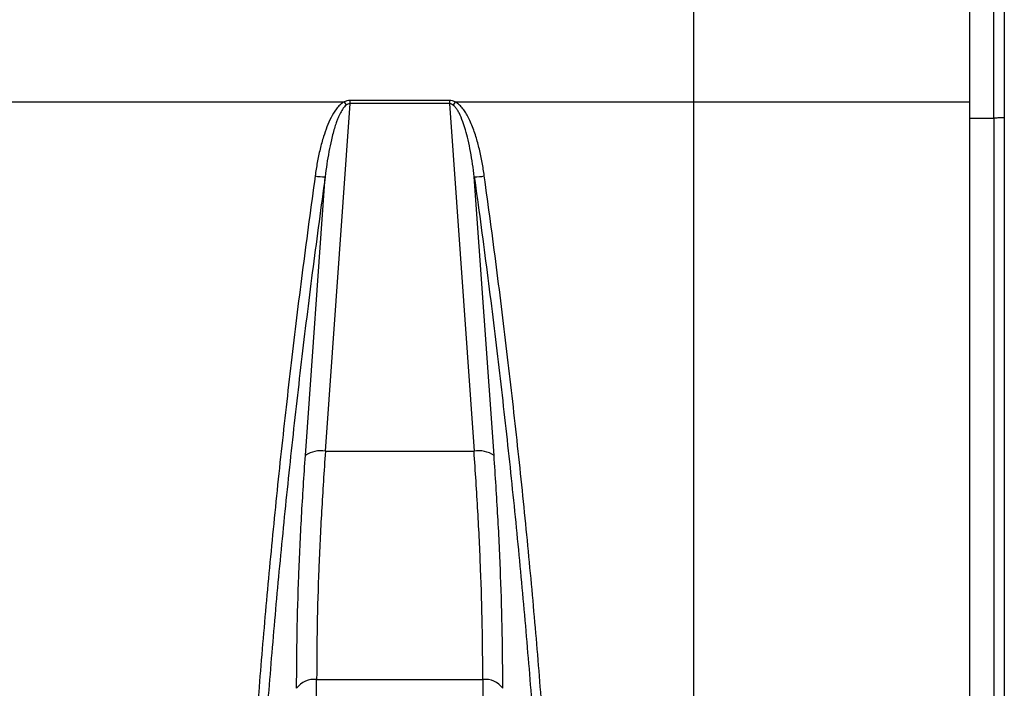
# Model space of a CAD drawing. Units: millimetres. Extents: x -12251.1 to -12202.6, y 20642.7 to 20661.
# Drawn here: x -12245.4 to -12245.1, y 20660.6 to 20660.8 of the extents above; entities that cross this region are included whole.
import ezdxf

# ---------------------------------------------------------------- set-up
doc = ezdxf.new("R2010")
doc.units = ezdxf.units.MM
doc.layers.get('0').update_dxf_attribs({"lineweight": 30})

msp = doc.modelspace()

# ---------------------------------------------------------------- linework, layer by layer
at = {"color": 7, "linetype": 'Continuous', "lineweight": 25}
for p, q in [((-12245.20787242589, 20660.95607767667), (-12245.20787242589, 20660.76031568384)), ((-12245.12787242589, 20660.76031568438), (-12245.12787242589, 20660.95729915898)), ((-12245.12087242589, 20660.75563744207), (-12245.12087242589, 20660.94517480335)), ((-12245.11787242589, 20660.93917480319), (-12245.11787242589, 20660.75576356999)), ((-12245.49674983328, 20660.76031568384), (-12245.3089950185, 20660.76031568384)), ((-12245.31437998876, 20660.6591820387), (-12245.30725354328, 20660.75985380801)), ((-12245.30897840108, 20660.76030994389), (-12245.30841857547, 20660.75933681337)), ((-12245.30725354331, 20660.76080910495), (-12245.27849130851, 20660.76080910495)), ((-12245.30725354328, 20660.75985380804), (-12245.30725354328, 20660.76080910487)), ((-12245.2784913085, 20660.75985380804), (-12245.30725354328, 20660.75985380804)), ((-12245.2784913085, 20660.76080910487), (-12245.2784913085, 20660.75985380807)), ((-12245.27849130849, 20660.75985380802), (-12245.27136486301, 20660.6591820387)), ((-12245.27732627631, 20660.75933681337), (-12245.2767664507, 20660.76030994389)), ((-12245.27674983332, 20660.76031568384), (-12245.20787242589, 20660.76031568384)), ((-12245.20787242589, 20660.76031568384), (-12245.12787242589, 20660.76031568384)), ((-12245.20787242589, 20660.76031568384), (-12245.20787242589, 20660.44468289602)), ((-12245.12787242589, 20660.75563744211), (-12245.12087242589, 20660.75563744212)), ((-12245.12087242589, 20660.75563744212), (-12245.12087242589, 20660.51433812059)), ((-12245.32017554375, 20660.65795276311), (-12245.31446581645, 20660.73861125495)), ((-12245.26556930803, 20660.65795276311), (-12245.27127903533, 20660.73861125495)), ((-12245.31437998875, 20660.65918203869), (-12245.27136486303, 20660.65918203869)), ((-12245.31692356322, 20660.5931086397), (-12245.26882128856, 20660.5931086397)), ((-12245.31692356322, 20659.54225701905), (-12245.31692356322, 20660.5931086397)), ((-12245.26882128856, 20660.5931086397), (-12245.26882128856, 20659.54225701905))]:
    msp.add_line(p, q, dxfattribs=at)
for centre, radius, start, end in [((-12245.31444979281, 20660.75600339245), 0.01739214483424121, 260.3554430391393, 269.9472124102913), ((-12245.27129505902, 20660.75600339265), 0.01739214479586406, 270.0527876209749, 279.6445569248788), ((-12245.3157683597, 20660.65145113783), 0.007854578422621971, 79.81893668617293, 124.131728636816), ((-12245.26997649208, 20660.65145113783), 0.00785457841933741, 55.8682713623212, 100.1810632939686), ((-12245.31758983252, 20660.58676304905), 0.00638047302202078, 84.00606538313446, 143.504508913225), ((-12245.26815501926, 20660.5867630489), 0.00638047302391791, 36.49549109136588, 95.99393459488105)]:
    msp.add_arc(centre, radius, start, end, dxfattribs=at)
for points, knots in [([(-12245.30899501869, 20660.76031568396), (-12245.30940655613, 20660.76002721893), (-12245.31022825087, 20660.75945125628), (-12245.31151489485, 20660.75790752914), (-12245.31279641073, 20660.75577923461), (-12245.31398396388, 20660.75306986967), (-12245.31504042373, 20660.75002083431), (-12245.31596817188, 20660.74658851129), (-12245.31677534542, 20660.74276956798), (-12245.31716692469, 20660.74016513473), (-12245.31736359393, 20660.73885706771)], [0, 0, 0, 0, 0.06367105547283244, 0.1271285831969989, 0.2537247914375549, 0.3789036934193626, 0.5029929174044055, 0.6643266151438462, 0.8314092766914276, 1, 1, 1, 1]), ([(-12245.30841857545, 20660.75933681335), (-12245.308701514, 20660.75904949973), (-12245.30935232471, 20660.75838862559), (-12245.30994385754, 20660.75733012635), (-12245.31043078749, 20660.75633878194), (-12245.31079349591, 20660.7554931522), (-12245.31121772136, 20660.75438959035), (-12245.31168885299, 20660.75298344265), (-12245.31219428933, 20660.75123482422), (-12245.31278728626, 20660.74886378873), (-12245.3134034974, 20660.74587257698), (-12245.31400193502, 20660.74229262649), (-12245.31430981361, 20660.73984929654), (-12245.31446581645, 20660.73861125528)], [0, 0, 0, 0, 0.05483748437519936, 0.126136301280231, 0.164254687263457, 0.2062021415259394, 0.2520328940180613, 0.3262020995818292, 0.4093521064183029, 0.5015508986491023, 0.6614039739561797, 0.8284325655817909, 1, 1, 1, 1]), ([(-12245.30897840149, 20660.76030994366), (-12245.30897915522, 20660.76031081429), (-12245.30898078705, 20660.76031269924), (-12245.30898647861, 20660.76031518929), (-12245.30899141441, 20660.76031547105), (-12245.30899501507, 20660.7603156766)], [0, 0, 0, 0, 0.1884339357419865, 0.4079628774276119, 1, 1, 1, 1]), ([(-12245.30897840112, 20660.76030994396), (-12245.30868404191, 20660.76046038218), (-12245.30814010695, 20660.76073837113), (-12245.30753238614, 20660.76078685763), (-12245.30725354328, 20660.76080910487)], [0, 0, 0, 0, 0.5411661826741936, 1, 1, 1, 1]), ([(-12245.30841857547, 20660.75933681337), (-12245.30823077286, 20660.75948266042), (-12245.30788451049, 20660.75975156694), (-12245.30745163825, 20660.75982170899), (-12245.30725354328, 20660.75985380804)], [0, 0, 0, 0, 0.5423708043955546, 0.9999999999999999, 0.9999999999999999, 0.9999999999999999, 0.9999999999999999]), ([(-12245.2784913085, 20660.76080910481), (-12245.27821246564, 20660.76078685757), (-12245.27760474484, 20660.76073837107), (-12245.2770608099, 20660.76046038212), (-12245.2767664507, 20660.76030994389)], [0, 0, 0, 0, 0.4588338165457504, 0.9999999999999999, 0.9999999999999999, 0.9999999999999999, 0.9999999999999999]), ([(-12245.2784913085, 20660.75985380805), (-12245.27829321353, 20660.75982170899), (-12245.27786034129, 20660.75975156694), (-12245.27751407892, 20660.75948266042), (-12245.27732627631, 20660.75933681337)], [0, 0, 0, 0, 0.4576291956430825, 1, 1, 1, 1]), ([(-12245.27127903533, 20660.73861125528), (-12245.27143504773, 20660.73984930507), (-12245.27174294492, 20660.74229264967), (-12245.27234128428, 20660.74587274393), (-12245.27302064444, 20660.74916831005), (-12245.27376444508, 20660.75206061388), (-12245.27460097591, 20660.75466801225), (-12245.2754099481, 20660.75663333804), (-12245.27619975105, 20660.75801090191), (-12245.27673113384, 20660.75877248232), (-12245.27714034674, 20660.75916050963), (-12245.27732627633, 20660.75933681335)], [0, 0, 0, 0, 0.171567478905675, 0.3385958136930901, 0.4984460918070528, 0.6333399334095919, 0.7479423034147773, 0.8737611459686782, 0.9232290576669099, 0.9651184275892666, 1, 1, 1, 1]), ([(-12245.27674983671, 20660.7603156766), (-12245.27675343737, 20660.76031547105), (-12245.27675837317, 20660.76031518929), (-12245.27676406474, 20660.76031269924), (-12245.27676569656, 20660.76031081429), (-12245.27676645029, 20660.76030994366)], [0, 0, 0, 0, 0.5920371224039299, 0.8115660641438383, 1, 1, 1, 1]), ([(-12245.26838125785, 20660.73885706771), (-12245.2685779079, 20660.74016498205), (-12245.26896944887, 20660.74276911085), (-12245.26977647822, 20660.74658774666), (-12245.27062231292, 20660.74971694175), (-12245.27144486816, 20660.75216829298), (-12245.27215893701, 20660.75399271593), (-12245.27292767747, 20660.75564511612), (-12245.27372456693, 20660.75707660697), (-12245.27456712281, 20660.75830993643), (-12245.27551558829, 20660.75945081313), (-12245.27633778226, 20660.76002694808), (-12245.27674983312, 20660.76031568396)], [0, 0, 0, 0, 0.1685432487272533, 0.3355788040438263, 0.4968860548367556, 0.5810097508162053, 0.664661388851968, 0.7461369072748765, 0.8128154254341661, 0.8728225071303289, 0.9362637089664095, 0.9999999999999999, 0.9999999999999999, 0.9999999999999999, 0.9999999999999999]), ([(-12245.12787242589, 20660.48825401884), (-12245.12787242589, 20660.49487647638), (-12245.12787242589, 20660.50814821079), (-12245.12787242589, 20660.52888366127), (-12245.12787242589, 20660.55023278282), (-12245.12787242589, 20660.57219491616), (-12245.12787242589, 20660.5946892539), (-12245.12787242589, 20660.6176309781), (-12245.12787242589, 20660.64094580619), (-12245.12787242589, 20660.66455907346), (-12245.12787242589, 20660.68837314492), (-12245.12787242589, 20660.71231121008), (-12245.12787242589, 20660.73629231973), (-12245.12787242589, 20660.75231869101), (-12245.12787242589, 20660.76031568384)], [0, 0, 0, 0, 0.08257314542785832, 0.1654806919275757, 0.2486976936160669, 0.3323521366141711, 0.4161277093993011, 0.5000000004876833, 0.5838740209375239, 0.6676495890115789, 0.7513023073549467, 0.8345210246997101, 0.9174277099781319, 1, 1, 1, 1]), ([(-12245.11787242589, 20660.75576357005), (-12245.11788948253, 20660.75575336531), (-12245.11792142572, 20660.75573425413), (-12245.11820016484, 20660.75570318523), (-12245.118638655, 20660.75567698415), (-12245.11921082593, 20660.75565763223), (-12245.11990766886, 20660.75564182768), (-12245.12049007404, 20660.7556391801), (-12245.12087242589, 20660.75563744196)], [0, 0, 0, 0, 0.1548502188921196, 0.2899991672004392, 0.5003530265056373, 0.6306171068298941, 0.7574983200977885, 1, 1, 1, 1]), ([(-12245.11787242589, 20660.75576357005), (-12245.11787242589, 20660.74868849538), (-12245.11787242589, 20660.73450969697), (-12245.11787242589, 20660.71331212294), (-12245.11787242589, 20660.692166665), (-12245.11787242589, 20660.67114636485), (-12245.11787242589, 20660.65031882601), (-12245.11787242589, 20660.62977032675), (-12245.11787242589, 20660.60956666928), (-12245.11787242589, 20660.589773273), (-12245.11787242589, 20660.5704645987), (-12245.11787242589, 20660.55171190753), (-12245.11787242589, 20660.53351404797), (-12245.11787242589, 20660.52188112237), (-12245.11787242589, 20660.51607641464)], [0, 0, 0, 0, 0.08257248011873228, 0.1654793205715856, 0.2486983432294492, 0.3323511102501036, 0.4161268138535536, 0.5000008716099511, 0.5838731254151945, 0.6676485627995243, 0.7513029569664578, 0.8345196534003261, 0.9174270445969612, 1, 1, 1, 1]), ([(-12245.31736359393, 20660.73885706771), (-12245.31855574428, 20660.73005716559), (-12245.32092932621, 20660.71253648239), (-12245.32412970114, 20660.68648218819), (-12245.32706502426, 20660.66062968544), (-12245.32970647483, 20660.63501350968), (-12245.33205662843, 20660.60966533542), (-12245.334106891, 20660.58467421793), (-12245.33585432382, 20660.56007167114), (-12245.3372956215, 20660.53589231201), (-12245.33842887523, 20660.5122134457), (-12245.33924427891, 20660.48908262501), (-12245.3397693799, 20660.46647085817), (-12245.33985366505, 20660.45194253718), (-12245.3398957814, 20660.44468289621)], [0, 0, 0, 0, 0.0844351453150627, 0.1681111236338629, 0.2510371179857578, 0.3349583136138156, 0.4183466070707816, 0.5012124333794208, 0.5847149605018861, 0.6678969978916618, 0.7507698910883676, 0.8339577885895354, 0.9170305473902001, 1, 1, 1, 1]), ([(-12245.24584907035, 20660.44468289622), (-12245.24589118678, 20660.45194249721), (-12245.2459754723, 20660.46647077789), (-12245.2465005751, 20660.48908254123), (-12245.24731597123, 20660.51221331908), (-12245.24844921834, 20660.53589214006), (-12245.24989051921, 20660.560071494), (-12245.25163794719, 20660.58467403963), (-12245.25368820495, 20660.6096651559), (-12245.25603836158, 20660.63501332653), (-12245.25867981259, 20660.66062954618), (-12245.2616151354, 20660.68648209389), (-12245.26481551191, 20660.71253638705), (-12245.26718910079, 20660.73005711789), (-12245.26838125785, 20660.73885706771)], [0, 0, 0, 0, 0.0829689995184295, 0.1660417583260657, 0.2492301087397962, 0.3321021014273232, 0.4152841388210596, 0.4987875664612965, 0.5816524980537082, 0.6650407915117164, 0.7489628818600421, 0.8318884180541821, 0.9155643963758777, 1, 1, 1, 1]), ([(-12245.3144658167, 20660.73861125521), (-12245.3156489718, 20660.72992428631), (-12245.31801385324, 20660.71256083876), (-12245.32121640828, 20660.68663978335), (-12245.3241548615, 20660.66089880117), (-12245.32679946598, 20660.63539344408), (-12245.3291511746, 20660.61017428055), (-12245.33120345707, 20660.58529269438), (-12245.33295291422, 20660.56079835924), (-12245.33439521446, 20660.53674205654), (-12245.33552951109, 20660.51316809664), (-12245.33634596596, 20660.49014011779), (-12245.33687147263, 20660.46764399364), (-12245.33695582384, 20660.45318201799), (-12245.33699799362, 20660.44595202843)], [0, 0, 0, 0, 0.08378804292008371, 0.1674749046203421, 0.251047745777268, 0.334521286375008, 0.4179175055179598, 0.5012248772992772, 0.5844600160593179, 0.6676475720477312, 0.7507778053441045, 0.8338681693764225, 0.9169455521263742, 1, 1, 1, 1]), ([(-12245.27127903533, 20660.73861125525), (-12245.27009586798, 20660.72992420533), (-12245.2677309621, 20660.71256059617), (-12245.26452841872, 20660.68663954555), (-12245.26158995596, 20660.66089848506), (-12245.25894535163, 20660.6353931277), (-12245.25659365388, 20660.61017397483), (-12245.25454137153, 20660.58529239007), (-12245.25279191435, 20660.56079805446), (-12245.25134962544, 20660.53674176823), (-12245.25021532911, 20660.51316780999), (-12245.24939887598, 20660.49013990016), (-12245.24887338269, 20660.467643802), (-12245.24878902932, 20660.45318195467), (-12245.24874685845, 20660.44595202923)], [0, 0, 0, 0, 0.08378882030320742, 0.1674764551155241, 0.2510477465948739, 0.3345228340334813, 0.4179190508971877, 0.5012248781248034, 0.5844615595321128, 0.6676491138895382, 0.750777806172342, 0.8338697101329579, 0.9169463220882683, 1, 1, 1, 1]), ([(-12245.31437998877, 20660.6591820387), (-12245.31477286181, 20660.65337016671), (-12245.31555672695, 20660.64177424804), (-12245.31633094878, 20660.62496629466), (-12245.31683213469, 20660.60864277569), (-12245.31689310327, 20660.59828392929), (-12245.31692356322, 20660.5931086397)], [0, 0, 0, 0, 0.2507434335611537, 0.500286390393703, 0.7503426014368526, 1, 1, 1, 1]), ([(-12245.26882128856, 20660.59310863959), (-12245.26885174797, 20660.598283957), (-12245.26891271513, 20660.60864280407), (-12245.26941390527, 20660.62496635352), (-12245.27018812903, 20660.64177427852), (-12245.27097199277, 20660.65337019761), (-12245.27136486301, 20660.6591820387)], [0, 0, 0, 0, 0.2496587242094474, 0.4997136099836552, 0.7492579086437389, 1, 1, 1, 1]), ([(-12245.32271911818, 20660.59055789611), (-12245.32268865109, 20660.5958401711), (-12245.32262770841, 20660.60640619427), (-12245.32212596994, 20660.62306721292), (-12245.32135176775, 20660.64020799804), (-12245.32056772522, 20660.65203622988), (-12245.32017554372, 20660.6579527631)], [0, 0, 0, 0, 0.2498275188534251, 0.4997247134746723, 0.7497601172090704, 1, 1, 1, 1]), ([(-12245.2630257336, 20660.59055789601), (-12245.26305620069, 20660.595840171), (-12245.26311714337, 20660.60640619419), (-12245.26361888184, 20660.62306721287), (-12245.26439308403, 20660.64020799801), (-12245.26517712656, 20660.65203622988), (-12245.26556930806, 20660.6579527631)], [0, 0, 0, 0, 0.2498275188536453, 0.499724713483736, 0.7497601172064586, 1, 1, 1, 1])]:
    msp.add_open_spline(points, degree=3, knots=knots, dxfattribs=at)

doc.saveas('drawing.dxf')
